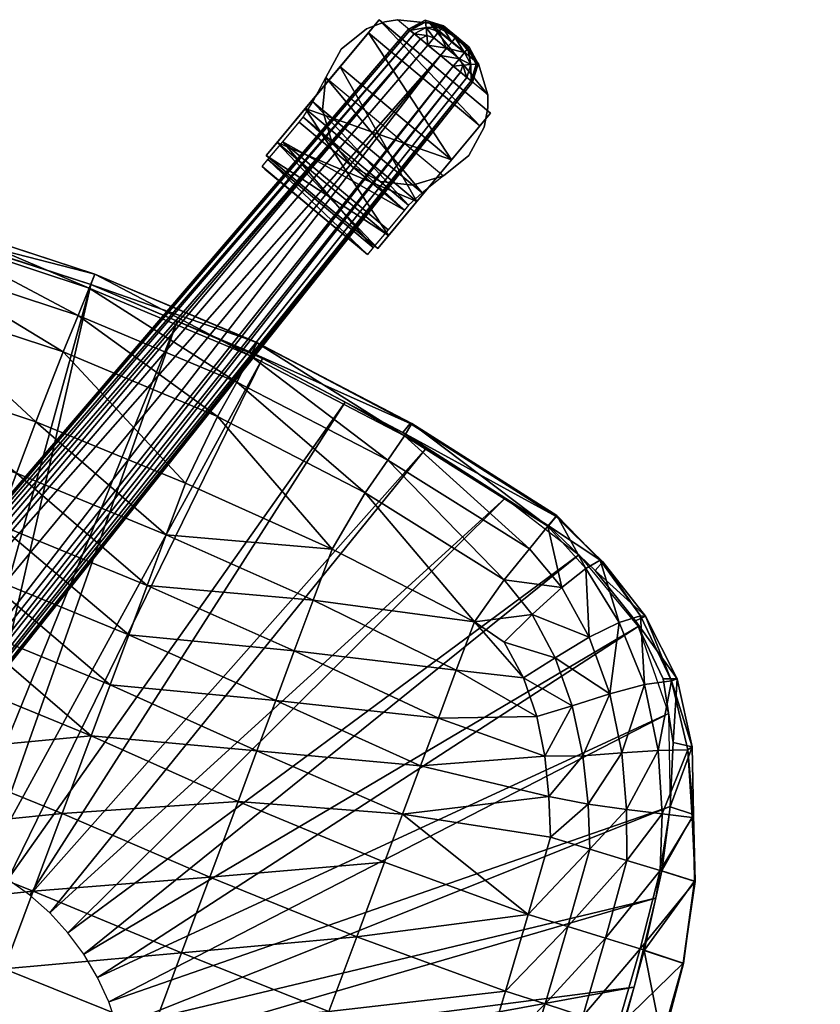
# Model space of a CAD drawing. Units: millimetres. Extents: x -3550 to -1677, y -403 to 1442.
# Drawn here: x -3112 to -3093, y 589 to 612 of the extents above; entities that cross this region are included whole.
import ezdxf

# ---------------------------------------------------------------- set-up
doc = ezdxf.new("R2010")
doc.units = ezdxf.units.MM
for name, color, linetype in [('3', 150, 'Continuous'), ('ferronegre', 252, 'Continuous'), ('platejat panys', 9, 'Continuous')]:
    doc.layers.add(name, color=color, linetype=linetype)

msp = doc.modelspace()

# ---------------------------------------------------------------- meshes
at = {"layer": '3'}
mesh = msp.add_polyface(dxfattribs=at)
corners = [(-3118.207, 608.488, -2422.149), (-3122.223, 609.087, -2421.462), (-3118.233, 608.511, -2421.159), (-3114.176, 607.255, -2423.624), (-3114.12, 607.522, -2421.91), (-3118.233, 608.205, -2423.673), (-3114.142, 607.532, -2420.92), (-3118.315, 608.177, -2420.228), (-3114.256, 607.196, -2419.988), (-3118.446, 607.478, -2419.541), (-3114.456, 606.512, -2419.302), (-3118.6, 606.531, -2419.338), (-3114.707, 605.594, -2419.098), (-3118.954, 604.997, -2419.312), (-3115.238, 603.884, -2419.072), (-3110.112, 606.211, -2421.91), (-3110.213, 605.964, -2423.624), (-3110.113, 606.208, -2420.92), (-3110.248, 605.876, -2419.988), (-3110.518, 605.216, -2419.302), (-3110.877, 604.338, -2419.098), (-3111.538, 602.652, -2419.072), (-3106.227, 604.57, -2421.97), (-3106.375, 604.341, -2423.684), (-3106.204, 604.561, -2420.98), (-3106.357, 604.241, -2420.048), (-3106.693, 603.613, -2419.362), (-3107.159, 602.782, -2419.158), (-3115.701, 602.645, -2419.32)]
mesh.append_faces([[corners[k] for k in face] for face in [(0, 1, 2), (3, 0, 4), (4, 2, 6), (6, 7, 8), (8, 9, 10), (10, 11, 12), (12, 13, 14), (15, 3, 4), (17, 4, 6), (18, 6, 8), (19, 8, 10), (20, 10, 12), (21, 12, 14), (22, 16, 15), (24, 15, 17), (25, 17, 18), (26, 18, 19), (27, 19, 20), (13, 28, 14)]], dxfattribs={"vtx0": -1})
mesh.append_faces([[corners[k] for k in face] for face in [(3, 5, 0), (4, 0, 2), (6, 2, 7), (8, 7, 9), (10, 9, 11), (12, 11, 13), (15, 16, 3), (17, 15, 4), (18, 17, 6), (19, 18, 8), (20, 19, 10), (21, 20, 12), (22, 23, 16), (25, 24, 17), (26, 25, 18), (27, 26, 19)]], dxfattribs={"vtx2": -1})
mesh = msp.add_polyface(dxfattribs=at)
corners = [(-3106.204, 604.561, -2420.98), (-3106.227, 604.57, -2421.97), (-3110.112, 606.211, -2421.91), (-3102.508, 602.617, -2422.149), (-3106.375, 604.341, -2423.684), (-3102.689, 602.397, -2423.739), (-3102.474, 602.615, -2421.159), (-3102.649, 602.319, -2420.228), (-3106.357, 604.241, -2420.048), (-3103.046, 601.729, -2419.541), (-3106.693, 603.613, -2419.362), (-3103.599, 600.945, -2419.338), (-3107.159, 602.782, -2419.158), (-3104.388, 599.589, -2419.312), (-3107.93, 601.172, -2419.132), (-3098.995, 600.373, -2422.634), (-3099.18, 600.147, -2423.83), (-3098.977, 600.395, -2421.793), (-3099.189, 600.137, -2420.861), (-3099.637, 599.592, -2420.175), (-3100.247, 598.849, -2419.973), (-3100.964, 597.832, -2420.157), (-3105.305, 597.134, -2419.844), (-3101.4, 596.666, -2420.169), (-3104.849, 598.354, -2419.625), (-3101.831, 595.513, -2420.354), (-3099.567, 598.011, -2420.076), (-3105.751, 595.94, -2420.191), (-3109.294, 597.522, -2419.981), (-3108.85, 598.709, -2419.597), (-3108.394, 599.932, -2419.38), (-3099.778, 596.481, -2420.301), (-3100.242, 597.343, -2420.237)]
mesh.append_faces([[corners[k] for k in face] for face in [(21, 31, 32)]])
mesh.append_faces([[corners[k] for k in face] for face in [(3, 4, 1), (6, 1, 0), (7, 0, 8), (9, 8, 10), (11, 10, 12), (13, 12, 14), (15, 5, 3), (17, 3, 6), (18, 6, 7), (19, 7, 9), (20, 9, 11), (21, 11, 13), (22, 23, 24), (24, 21, 13), (29, 24, 30), (30, 13, 14), (23, 31, 21)]], dxfattribs={"vtx0": -1})
mesh.append_faces([[corners[k] for k in face] for face in [(25, 23, 22), (23, 21, 24), (27, 22, 28), (22, 24, 29), (24, 13, 30)]], dxfattribs={"vtx1": -1})
mesh.append_faces([[corners[k] for k in face] for face in [(0, 1, 2), (3, 5, 4), (6, 3, 1), (7, 6, 0), (9, 7, 8), (11, 9, 10), (13, 11, 12), (15, 16, 5), (19, 18, 7), (20, 19, 9), (21, 20, 11), (26, 20, 21)]], dxfattribs={"vtx2": -1})
mesh = msp.add_polyface(dxfattribs=at)
corners = [(-3107.93, 601.172, -2419.132), (-3110.877, 604.338, -2419.098), (-3111.538, 602.652, -2419.072), (-3107.159, 602.782, -2419.158), (-3113.353, 597.793, -2420.216), (-3110.204, 595.086, -2420.428), (-3109.746, 596.313, -2420.276), (-3113.812, 596.567, -2420.368), (-3112.902, 599.002, -2419.92), (-3109.294, 597.522, -2419.981), (-3112.458, 600.19, -2419.537), (-3108.85, 598.709, -2419.597), (-3112.001, 601.413, -2419.32), (-3108.394, 599.932, -2419.38), (-3105.751, 595.94, -2420.191), (-3105.305, 597.134, -2419.844), (-3121.228, 598.911, -2420.608), (-3118.209, 595.932, -2420.643), (-3117.511, 597.799, -2420.368), (-3114.519, 594.674, -2420.644), (-3117.053, 599.025, -2420.216), (-3116.601, 600.235, -2419.92), (-3116.158, 601.422, -2419.537), (-3115.701, 602.645, -2419.32), (-3115.238, 603.884, -2419.072), (-3120.318, 601.347, -2420.16), (-3120.77, 600.137, -2420.456), (-3119.874, 602.534, -2419.777), (-3119.417, 603.757, -2419.56), (-3118.954, 604.997, -2419.312)]
mesh.append_faces([[corners[k] for k in face] for face in [(0, 1, 2), (4, 5, 6), (8, 6, 9), (10, 9, 11), (12, 11, 13), (2, 13, 0), (6, 14, 9), (9, 15, 11), (16, 17, 18), (18, 19, 7), (20, 7, 4), (21, 4, 8), (22, 8, 10), (23, 10, 12), (24, 12, 2), (25, 20, 21), (27, 21, 22), (28, 22, 23)]], dxfattribs={"vtx0": -1})
mesh.append_faces([[corners[k] for k in face] for face in [(7, 5, 4), (4, 6, 8), (8, 9, 10), (10, 11, 12), (12, 13, 2), (18, 7, 20), (20, 4, 21), (21, 8, 22), (22, 10, 23), (23, 12, 24), (18, 20, 16), (26, 20, 25), (25, 21, 27), (27, 22, 28), (28, 23, 29)]], dxfattribs={"vtx1": -1})
mesh.append_faces([[corners[k] for k in face] for face in [(0, 3, 1)]], dxfattribs={"vtx2": -1})
mesh = msp.add_polyface(dxfattribs=at)
corners = [(-3098.977, 600.395, -2421.793), (-3098.995, 600.373, -2422.634), (-3102.508, 602.617, -2422.149), (-3099.189, 600.137, -2420.861), (-3102.474, 602.615, -2421.159), (-3099.567, 598.011, -2420.076), (-3100.964, 597.832, -2420.157), (-3100.242, 597.343, -2420.237), (-3099.018, 596.97, -2420.209), (-3099.778, 596.481, -2420.301), (-3098.609, 595.81, -2420.392), (-3098.856, 598.659, -2420.292), (-3100.247, 598.849, -2419.973), (-3099.637, 599.592, -2420.175), (-3098.195, 597.464, -2420.46), (-3097.7, 596.1, -2420.689), (-3098.278, 599.119, -2420.969), (-3097.472, 597.821, -2421.113), (-3096.865, 596.32, -2421.31), (-3097.928, 599.317, -2421.884), (-3096.957, 597.976, -2421.987), (-3096.212, 596.415, -2422.131), (-3097.867, 599.276, -2422.872), (-3096.836, 597.974, -2422.97), (-3096.072, 596.46, -2423.107), (-3099.18, 600.147, -2423.83), (-3098.052, 599.074, -2423.905), (-3097.078, 597.861, -2423.941), (-3096.41, 596.463, -2424.089)]
mesh.append_faces([[corners[k] for k in face] for face in [(5, 6, 7), (8, 7, 9), (11, 12, 5), (14, 5, 8), (3, 11, 16), (16, 14, 17), (17, 15, 18), (0, 16, 19), (19, 17, 20), (20, 18, 21), (1, 19, 22), (22, 20, 23), (23, 21, 24), (25, 22, 26), (26, 23, 27), (27, 24, 28)]], dxfattribs={"vtx0": -1})
mesh.append_faces([[corners[k] for k in face] for face in [(0, 1, 2), (3, 0, 4), (8, 5, 7), (10, 8, 9), (11, 13, 12), (14, 11, 5), (15, 14, 8), (3, 13, 11), (16, 11, 14), (17, 14, 15), (0, 3, 16), (19, 16, 17), (20, 17, 18), (1, 0, 19), (22, 19, 20), (23, 20, 21), (25, 1, 22), (26, 22, 23), (27, 23, 24)]], dxfattribs={"vtx2": -1})
mesh = msp.add_polyface(dxfattribs=at)
corners = [(-3117.35, 587.097, -2420.953), (-3121.699, 586.592, -2420.934), (-3118.058, 585.202, -2420.923), (-3121, 588.462, -2420.972), (-3117.351, 587.095, -2420.953), (-3113, 587.604, -2420.987), (-3116.642, 588.991, -2420.923), (-3113.699, 585.731, -2421.021), (-3112.3, 589.476, -2420.953), (-3115.934, 590.886, -2420.892), (-3111.601, 591.347, -2420.869), (-3115.226, 592.781, -2420.812), (-3110.903, 593.217, -2420.703), (-3114.519, 594.674, -2420.644), (-3110.204, 595.086, -2420.428), (-3113.812, 596.567, -2420.368), (-3109.389, 586.203, -2421.139), (-3108.707, 588.029, -2421.105), (-3108.025, 589.855, -2421.022), (-3107.343, 591.679, -2420.869), (-3106.661, 593.504, -2420.608), (-3123.947, 591.633, -2421.048), (-3121.001, 588.459, -2420.972), (-3120.303, 590.328, -2420.934), (-3123.267, 593.453, -2421.02), (-3119.605, 592.197, -2420.896), (-3122.587, 595.273, -2420.954), (-3118.906, 594.065, -2420.809), (-3121.907, 597.092, -2420.835), (-3118.209, 595.932, -2420.643), (-3117.511, 597.799, -2420.368)]
mesh.append_faces([[corners[k] for k in face] for face in [(0, 1, 2), (4, 5, 6), (6, 8, 9), (9, 10, 11), (11, 12, 13), (13, 14, 15), (7, 16, 5), (5, 17, 8), (8, 18, 10), (10, 19, 12), (12, 20, 14), (21, 22, 23), (24, 23, 25), (26, 25, 27), (28, 27, 29), (23, 4, 6), (25, 6, 9), (27, 9, 11), (29, 11, 13)]], dxfattribs={"vtx0": -1})
mesh.append_faces([[corners[k] for k in face] for face in [(3, 1, 0), (7, 5, 4), (5, 8, 6), (8, 10, 9), (10, 12, 11), (12, 14, 13), (24, 25, 26), (26, 27, 28)]], dxfattribs={"vtx1": -1})
mesh.append_faces([[corners[k] for k in face] for face in [(5, 16, 17), (8, 17, 18), (10, 18, 19), (23, 22, 4), (25, 23, 6), (27, 25, 9), (29, 27, 11), (30, 29, 13)]], dxfattribs={"vtx2": -1})
mesh = msp.add_polyface(dxfattribs=at)
corners = [(-3098.18, 592.354, -2420.699), (-3098.711, 590.491, -2421.042), (-3097.292, 592.086, -2421.091), (-3099.665, 590.785, -2420.853), (-3099.128, 592.641, -2420.515), (-3108.025, 589.855, -2421.022), (-3103.801, 590.241, -2421.032), (-3107.343, 591.679, -2420.869), (-3103.128, 592.041, -2420.773), (-3106.661, 593.504, -2420.608), (-3110.903, 593.217, -2420.703), (-3102.694, 593.203, -2420.704), (-3106.204, 594.728, -2420.462), (-3102.261, 594.361, -2420.555), (-3105.751, 595.94, -2420.191), (-3101.831, 595.513, -2420.354), (-3105.305, 597.134, -2419.844), (-3098.609, 595.81, -2420.392), (-3099.778, 596.481, -2420.301), (-3099.457, 595.556, -2420.394), (-3099.263, 594.596, -2420.394), (-3098.35, 594.608, -2420.481), (-3099.166, 593.621, -2420.394), (-3098.219, 593.437, -2420.551), (-3097.7, 596.1, -2420.689), (-3099.018, 596.97, -2420.209), (-3110.204, 595.086, -2420.428), (-3109.746, 596.313, -2420.276), (-3101.4, 596.666, -2420.169)]
mesh.append_faces([[corners[k] for k in face] for face in [(0, 3, 1), (5, 6, 7), (7, 8, 9), (9, 11, 12), (12, 13, 14), (14, 15, 16), (17, 18, 19), (17, 20, 21), (21, 22, 23), (23, 4, 0), (24, 25, 17), (26, 12, 27), (13, 20, 15), (15, 19, 28), (11, 22, 13), (6, 3, 8), (3, 11, 8)]], dxfattribs={"vtx0": -1})
mesh.append_faces([[corners[k] for k in face] for face in [(0, 1, 2), (4, 3, 0), (6, 8, 7), (8, 11, 9), (11, 13, 12), (13, 15, 14), (9, 12, 26), (12, 14, 27)]], dxfattribs={"vtx1": -1})
mesh.append_faces([[corners[k] for k in face] for face in [(10, 7, 9), (17, 19, 20), (21, 20, 22), (23, 22, 4), (24, 17, 21), (13, 22, 20), (15, 20, 19), (28, 19, 18), (11, 4, 22), (3, 4, 11)]], dxfattribs={"vtx2": -1})
mesh = msp.add_polyface(dxfattribs=at)
corners = [(-3096.448, 591.83, -2424.305), (-3095.661, 591.581, -2423.319), (-3096.873, 589.914, -2424.425), (-3095.64, 591.574, -2422.357), (-3095.931, 589.605, -2422.706), (-3096.486, 591.842, -2421.647), (-3096.971, 589.95, -2421.995), (-3097.803, 590.209, -2421.437), (-3097.292, 592.086, -2421.091), (-3098.711, 590.491, -2421.042), (-3097.7, 596.1, -2420.689), (-3098.35, 594.608, -2420.481), (-3097.411, 594.677, -2420.825), (-3098.219, 593.437, -2420.551), (-3097.293, 593.309, -2420.929), (-3098.18, 592.354, -2420.699), (-3096.865, 596.32, -2421.31), (-3096.537, 594.734, -2421.415), (-3096.437, 593.208, -2421.495), (-3096.212, 596.415, -2422.131), (-3095.819, 594.746, -2422.182), (-3095.716, 593.122, -2422.221), (-3095.715, 594.819, -2423.151), (-3096.072, 596.46, -2423.107), (-3095.678, 593.192, -2423.185), (-3096.173, 594.93, -2424.185), (-3096.41, 596.463, -2424.089), (-3096.242, 593.375, -2424.185)]
mesh.append_faces([[corners[k] for k in face] for face in [(5, 7, 6), (8, 9, 7), (10, 11, 12), (12, 13, 14), (14, 15, 8), (16, 12, 17), (17, 14, 18), (18, 8, 5), (19, 17, 20), (20, 18, 21), (21, 5, 3), (22, 19, 20), (24, 20, 21), (24, 3, 1), (25, 23, 22), (27, 22, 24), (0, 24, 1)]], dxfattribs={"vtx0": -1})
mesh.append_faces([[corners[k] for k in face] for face in [(0, 1, 2), (3, 4, 1), (5, 6, 3), (8, 7, 5)]], dxfattribs={"vtx1": -1})
mesh.append_faces([[corners[k] for k in face] for face in [(12, 11, 13), (14, 13, 15), (16, 10, 12), (17, 12, 14), (18, 14, 8), (19, 16, 17), (20, 17, 18), (21, 18, 5), (22, 23, 19), (24, 22, 20), (24, 21, 3), (25, 26, 23), (27, 25, 22), (0, 27, 24)]], dxfattribs={"vtx2": -1})
mesh = msp.add_polyface(dxfattribs=at)
corners = [(-3096.873, 589.914, -2424.425), (-3095.661, 591.581, -2423.319), (-3095.922, 589.599, -2423.669), (-3096.429, 587.692, -2424.048), (-3097.395, 588.021, -2424.776), (-3096.994, 585.799, -2424.348), (-3097.815, 586.085, -2425.039), (-3097.599, 583.918, -2424.593), (-3098.446, 584.225, -2425.247), (-3098.235, 582.052, -2424.711), (-3099.103, 582.375, -2425.336), (-3095.931, 589.605, -2422.706), (-3096.467, 587.708, -2423.081), (-3097.057, 585.821, -2423.377), (-3097.682, 583.946, -2423.618), (-3098.329, 582.083, -2423.732), (-3095.64, 591.574, -2422.357), (-3096.971, 589.95, -2421.995), (-3097.513, 588.063, -2422.369), (-3098.096, 586.182, -2422.662), (-3098.707, 584.311, -2422.899), (-3099.171, 582.389, -2423.012), (-3098.349, 588.333, -2421.807), (-3097.803, 590.209, -2421.437), (-3098.924, 586.461, -2422.094), (-3099.519, 584.595, -2422.327), (-3099.26, 588.626, -2421.406), (-3098.711, 590.491, -2421.042)]
mesh.append_faces([[corners[k] for k in face] for face in [(0, 1, 2), (0, 3, 4), (4, 5, 6), (6, 7, 8), (8, 9, 10), (1, 11, 2), (2, 12, 3), (3, 13, 5), (5, 14, 7), (7, 15, 9), (16, 17, 11), (11, 18, 12), (12, 19, 13), (13, 20, 14), (14, 21, 15), (17, 22, 18), (18, 24, 19), (19, 25, 20), (23, 26, 22)]], dxfattribs={"vtx0": -1})
mesh.append_faces([[corners[k] for k in face] for face in [(2, 3, 0), (3, 5, 4), (5, 7, 6), (7, 9, 8), (11, 12, 2), (12, 13, 3), (13, 14, 5), (14, 15, 7), (17, 18, 11), (18, 19, 12), (19, 20, 13), (20, 21, 14), (23, 22, 17), (22, 24, 18), (24, 25, 19), (27, 26, 23)]], dxfattribs={"vtx1": -1})
mesh = msp.add_polyface(dxfattribs=at)
corners = [(-3107.165, 581.237, -2421.348), (-3106.492, 583.038, -2421.408), (-3110.072, 584.377, -2421.173), (-3098.707, 584.311, -2422.899), (-3100.133, 582.74, -2422.435), (-3099.171, 582.389, -2423.012), (-3099.519, 584.595, -2422.327), (-3098.349, 588.333, -2421.807), (-3099.826, 586.764, -2421.687), (-3098.924, 586.461, -2422.094), (-3099.26, 588.626, -2421.406), (-3100.408, 584.907, -2421.912), (-3101.007, 583.058, -2422.015), (-3098.711, 590.491, -2421.042), (-3100.212, 588.932, -2421.204), (-3099.665, 590.785, -2420.853), (-3100.77, 587.083, -2421.467), (-3101.342, 585.237, -2421.674), (-3101.932, 583.398, -2421.763), (-3102.549, 581.567, -2421.763), (-3105.819, 584.841, -2421.348), (-3109.389, 586.203, -2421.139), (-3105.146, 586.642, -2421.289), (-3108.707, 588.029, -2421.105), (-3104.473, 588.442, -2421.181), (-3108.025, 589.855, -2421.022), (-3103.801, 590.241, -2421.032)]
mesh.append_faces([[corners[k] for k in face] for face in [(3, 4, 5), (7, 8, 9), (9, 11, 6), (6, 12, 4), (13, 14, 10), (10, 16, 8), (8, 17, 11), (11, 18, 12), (2, 20, 21), (21, 22, 23), (23, 24, 25), (22, 16, 24), (20, 17, 22), (1, 18, 20), (24, 14, 26)]], dxfattribs={"vtx0": -1})
mesh.append_faces([[corners[k] for k in face] for face in [(6, 4, 3), (10, 8, 7), (8, 11, 9), (11, 12, 6), (15, 14, 13), (14, 16, 10), (16, 17, 8), (17, 18, 11), (18, 19, 12), (1, 20, 2), (20, 22, 21), (22, 24, 23), (24, 26, 25)]], dxfattribs={"vtx1": -1})
mesh.append_faces([[corners[k] for k in face] for face in [(0, 1, 2), (22, 17, 16), (20, 18, 17), (1, 19, 18), (24, 16, 14), (26, 14, 15)]], dxfattribs={"vtx2": -1})
at = {"layer": 'ferronegre'}
mesh = msp.add_polyface(dxfattribs=at)
corners = [(-3102.225, 608.168, -2455.157), (-3104.544, 610.949, -2455.134), (-3101.707, 608.58, -2455.134), (-3104.858, 610.365, -2455.157), (-3105.088, 609.992, -2455.27), (-3102.551, 607.875, -2455.27), (-3102.649, 607.758, -2455.331), (-3105.185, 609.876, -2455.331), (-3104.627, 610.173, -2455.157), (-3104.407, 609.424, -2454.61), (-3104.627, 610.173, -2454.61), (-3104.407, 609.424, -2455.27), (-3104.544, 610.949, -2454.61), (-3103.917, 608.817, -2454.61), (-3101.943, 611.91, -2452.756), (-3102.129, 612.155, -2452.886), (-3102.111, 611.962, -2452.756), (-3101.819, 612.06, -2452.886), (-3102.089, 611.733, -2452.71), (-3102.266, 611.879, -2452.756), (-3101.736, 612.16, -2453.08), (-3102.142, 612.285, -2453.08), (-3101.634, 611.655, -2452.756), (-3101.707, 612.196, -2453.31), (-3102.146, 612.33, -2453.31), (-3102.552, 612.115, -2453.31), (-3102.516, 612.086, -2453.08), (-3102.416, 612.003, -2452.886), (-3102.815, 612.344, -2454.61), (-3102.039, 612.261, -2454.61), (-3102.039, 612.261, -2458.11), (-3102.815, 612.344, -2458.11), (-3102.815, 612.344, -2457.539), (-3103.124, 612.291, -2454.61), (-3103.124, 612.291, -2456.532), (-3102.146, 612.33, -2455.61), (-3102.552, 612.115, -2455.61), (-3103.563, 612.124, -2455.954), (-3103.563, 612.124, -2454.61), (-3104.171, 611.634, -2454.61), (-3104.171, 611.634, -2455.331), (-3101.707, 612.196, -2455.61), (-3103.518, 612.026, -2458.734), (-3103.258, 612.337, -2457.485), (-3100.831, 609.783, -2458.734), (-3105.04, 610.202, -2455.464), (-3105.721, 609.386, -2456.236), (-3105.981, 609.075, -2457.485), (-3104.199, 611.21, -2459.506), (-3105.721, 609.386, -2458.734), (-3105.04, 610.202, -2459.506), (-3101.512, 608.967, -2459.506), (-3102.353, 607.959, -2459.506), (-3101.512, 608.967, -2455.464), (-3103.518, 612.026, -2456.236), (-3104.199, 611.21, -2455.464), (-3100.831, 609.783, -2456.236)]
mesh.append_faces([[corners[k] for k in face] for face in [(18, 14, 16), (18, 16, 19)]])
mesh.append_faces([[corners[k] for k in face] for face in [(0, 1, 2), (8, 9, 10), (1, 10, 12), (11, 13, 9), (14, 15, 16), (20, 15, 17), (18, 22, 14), (23, 21, 20), (21, 25, 26), (16, 27, 19), (15, 26, 27), (32, 33, 28), (37, 39, 38), (42, 45, 43), (42, 47, 46), (48, 49, 47), (51, 42, 44), (53, 54, 55), (55, 43, 45), (56, 43, 54), (40, 12, 39)]], dxfattribs={"vtx0": -1})
mesh.append_faces([[corners[k] for k in face] for face in [(4, 3, 5), (35, 36, 24), (25, 24, 36), (41, 35, 23), (24, 23, 35), (42, 43, 44), (46, 45, 42), (50, 49, 48), (48, 42, 51), (51, 52, 48), (50, 48, 52), (56, 54, 53), (54, 43, 55), (55, 45, 53)]], dxfattribs={"vtx1": -1})
mesh.append_faces([[corners[k] for k in face] for face in [(0, 3, 1), (6, 7, 4), (8, 11, 9), (1, 8, 10), (14, 17, 15), (20, 21, 15), (23, 24, 21), (21, 24, 25), (16, 15, 27), (15, 21, 26), (28, 29, 30), (30, 31, 28), (32, 34, 33), (37, 38, 33), (33, 34, 37), (37, 40, 39), (42, 48, 47), (40, 1, 12)]], dxfattribs={"vtx2": -1})
mesh = msp.add_polyface(dxfattribs=at)
corners = [(-3101.1, 609.07, -2454.61), (-3100.726, 609.756, -2455.954), (-3100.726, 609.756, -2454.61), (-3101.1, 609.07, -2455.331), (-3101.244, 611.245, -2452.756), (-3101.472, 611.224, -2452.71), (-3101.295, 611.077, -2452.756), (-3101.05, 611.264, -2452.886), (-3101.119, 611.651, -2453.08), (-3101.202, 611.551, -2452.886), (-3100.92, 611.276, -2453.08), (-3101.819, 612.06, -2452.886), (-3101.634, 611.655, -2452.756), (-3101.51, 611.805, -2452.886), (-3101.943, 611.91, -2452.756), (-3101.736, 612.16, -2453.08), (-3101.428, 611.906, -2453.08), (-3101.326, 611.401, -2452.756), (-3101.145, 610.953, -2452.886), (-3101.045, 610.871, -2453.08), (-3101.781, 611.478, -2452.71), (-3102.089, 611.733, -2452.71), (-3101.01, 610.841, -2453.31), (-3100.875, 611.28, -2453.31), (-3101.09, 611.686, -2453.31), (-3101.398, 611.941, -2453.31), (-3101.707, 612.196, -2453.31), (-3101.354, 611.888, -2458.11), (-3100.863, 611.28, -2458.11), (-3102.039, 612.261, -2458.11), (-3102.815, 612.344, -2458.11), (-3100.643, 610.531, -2458.11), (-3100.863, 611.28, -2454.61), (-3100.643, 610.531, -2454.61), (-3101.354, 611.888, -2454.61), (-3102.039, 612.261, -2454.61), (-3100.64, 610.218, -2454.61), (-3100.643, 610.531, -2457.539), (-3100.64, 610.218, -2456.532), (-3101.01, 610.841, -2455.61), (-3100.875, 611.28, -2455.61), (-3101.09, 611.686, -2455.61), (-3101.398, 611.941, -2455.61), (-3101.707, 612.196, -2455.61), (-3100.831, 609.783, -2458.734), (-3103.258, 612.337, -2457.485), (-3100.571, 610.094, -2457.485), (-3100.831, 609.783, -2456.236), (-3102.353, 607.959, -2455.464)]
mesh.append_faces([[corners[k] for k in face] for face in [(4, 5, 6), (17, 5, 4), (27, 28, 29)]])
mesh.append_faces([[corners[k] for k in face] for face in [(0, 1, 2), (7, 8, 9), (11, 12, 13), (15, 13, 16), (12, 9, 13), (16, 9, 8), (7, 17, 4), (18, 4, 6), (19, 7, 18), (20, 17, 12), (22, 10, 19), (16, 24, 25), (26, 16, 25), (23, 8, 10), (36, 37, 33), (23, 41, 24), (24, 42, 25), (44, 45, 46), (47, 48, 46), (2, 38, 36)]], dxfattribs={"vtx0": -1})
mesh.append_faces([[corners[k] for k in face] for face in [(3, 1, 0), (10, 8, 7), (14, 12, 11), (11, 13, 15), (9, 17, 7), (7, 4, 18), (10, 7, 19), (20, 12, 21), (23, 10, 22), (15, 16, 26), (24, 8, 23), (30, 29, 31), (28, 31, 29), (32, 33, 28), (31, 28, 33), (27, 29, 34), (35, 34, 29), (38, 37, 36), (41, 42, 24), (1, 38, 2), (46, 45, 47)]], dxfattribs={"vtx1": -1})
mesh.append_faces([[corners[k] for k in face] for face in [(12, 17, 9), (16, 13, 9), (20, 5, 17), (16, 8, 24), (28, 27, 34), (34, 32, 28), (39, 40, 23), (23, 22, 39), (23, 40, 41), (43, 26, 25), (25, 42, 43)]], dxfattribs={"vtx2": -1})
mesh = msp.add_polyface(dxfattribs=at)
corners = [(-3102.649, 607.758, -2455.331), (-3105.581, 609.401, -2455.746), (-3105.185, 609.876, -2455.331), (-3103.045, 607.284, -2455.746), (-3102.551, 607.875, -2455.27), (-3104.858, 610.365, -2455.157), (-3102.225, 608.168, -2455.157), (-3105.088, 609.992, -2455.27), (-3103.917, 608.817, -2454.61), (-3103.232, 608.443, -2455.27), (-3103.232, 608.443, -2454.61), (-3103.917, 608.817, -2455.331), (-3104.407, 609.424, -2455.27), (-3101.707, 608.58, -2455.134), (-3101.1, 609.07, -2454.61), (-3101.707, 608.58, -2454.61), (-3101.1, 609.07, -2455.331), (-3102.456, 608.36, -2455.157), (-3102.456, 608.36, -2454.61), (-3103.034, 607.143, -2456.236), (-3105.981, 609.075, -2457.485), (-3103.294, 606.832, -2457.485), (-3105.721, 609.386, -2456.236), (-3103.544, 606.686, -2457.539), (-3105.939, 608.973, -2456.532), (-3103.402, 606.856, -2456.532), (-3106.08, 608.803, -2457.539), (-3106.012, 608.746, -2458.11), (-3103.613, 606.743, -2458.11), (-3105.04, 610.202, -2455.464), (-3102.353, 607.959, -2455.464), (-3102.353, 607.959, -2459.506), (-3105.721, 609.386, -2458.734), (-3105.04, 610.202, -2459.506), (-3103.034, 607.143, -2458.734), (-3101.512, 608.967, -2459.506), (-3100.831, 609.783, -2458.734), (-3100.571, 610.094, -2457.485), (-3100.831, 609.783, -2456.236), (-3101.512, 608.967, -2455.464), (-3101.145, 610.953, -2452.886), (-3101.295, 611.077, -2452.756), (-3118.439, 589.234, -2452.386), (-3118.339, 589.151, -2452.58), (-3101.01, 610.841, -2453.31), (-3101.045, 610.871, -2453.08), (-3118.589, 589.358, -2452.256), (-3101.472, 611.224, -2452.71), (-3118.766, 589.504, -2452.21), (-3102.266, 611.879, -2452.756), (-3120.154, 590.651, -2452.21), (-3102.089, 611.733, -2452.71), (-3120.331, 590.797, -2452.256), (-3120.481, 590.921, -2452.386), (-3102.416, 612.003, -2452.886), (-3120.581, 591.004, -2452.58), (-3102.516, 612.086, -2453.08), (-3102.552, 612.115, -2453.31), (-3120.616, 591.033, -2452.81), (-3120.616, 591.033, -2455.61), (-3102.552, 612.115, -2455.61), (-3118.303, 589.122, -2452.81), (-3101.01, 610.841, -2455.61), (-3101.781, 611.478, -2452.71), (-3119.46, 590.078, -2452.21)]
mesh.append_faces([[corners[k] for k in face] for face in [(0, 1, 2), (4, 5, 6), (0, 7, 4), (8, 9, 10), (13, 14, 15), (10, 17, 18), (18, 13, 15), (19, 20, 21), (23, 24, 25), (23, 27, 26), (25, 1, 3), (19, 29, 22), (31, 32, 33), (19, 35, 36), (21, 32, 34), (21, 31, 35), (19, 37, 30), (43, 44, 45), (46, 47, 48), (42, 45, 40), (49, 50, 51), (49, 53, 52), (54, 55, 53), (57, 55, 56), (59, 57, 60), (61, 62, 44), (63, 50, 64), (48, 63, 64)]], dxfattribs={"vtx0": -1})
mesh.append_faces([[corners[k] for k in face] for face in [(3, 1, 0), (11, 9, 8), (16, 14, 13), (9, 17, 10), (17, 13, 18), (22, 20, 19), (28, 27, 23), (24, 1, 25), (30, 29, 19), (34, 32, 31), (21, 35, 19), (20, 32, 21), (30, 39, 29), (40, 41, 42), (41, 47, 46), (58, 57, 59), (51, 50, 63)]], dxfattribs={"vtx1": -1})
mesh.append_faces([[corners[k] for k in face] for face in [(12, 11, 8), (23, 26, 24), (21, 34, 31), (19, 36, 37), (38, 39, 30), (49, 52, 50), (49, 54, 53), (54, 56, 55), (57, 58, 55), (48, 47, 63)]], dxfattribs={"vtx2": -1})
mesh = msp.add_polyface(dxfattribs=at)
corners = [(-3119.581, 586.343, -2452.386), (-3119.389, 586.375, -2452.58), (-3119.341, 586.496, -2452.386), (-3119.452, 586.335, -2452.58), (-3119.406, 586.332, -2452.81), (-3119.776, 586.355, -2452.256), (-3119.27, 586.677, -2452.256), (-3120.005, 586.369, -2452.21), (-3119.186, 586.89, -2452.21), (-3122.225, 586.508, -2452.386), (-3122.493, 586.877, -2452.256), (-3122.444, 586.689, -2452.386), (-3122.031, 586.495, -2452.256), (-3122.355, 586.516, -2452.58), (-3121.801, 586.481, -2452.21), (-3122.55, 587.1, -2452.21), (-3093.27, 576.941, -2452.756), (-3093.341, 576.76, -2452.886), (-3093.389, 576.639, -2453.08), (-3093.185, 577.154, -2452.71), (-3119.406, 586.332, -2455.61), (-3093.406, 576.596, -2455.61), (-3093.987, 579.807, -2459.506), (-3096.192, 580.692, -2458.734), (-3096.569, 580.843, -2457.485), (-3095.206, 580.296, -2459.506), (-3092.624, 579.261, -2457.485), (-3096.192, 580.692, -2456.236), (-3095.206, 580.296, -2455.464), (-3118.368, 588.959, -2452.386), (-3118.339, 589.151, -2452.58), (-3118.439, 589.234, -2452.386), (-3118.32, 589.08, -2452.58), (-3118.303, 589.122, -2452.81), (-3118.589, 589.358, -2452.256), (-3118.44, 588.778, -2452.256), (-3118.766, 589.504, -2452.21), (-3118.524, 588.564, -2452.21), (-3120.765, 590.939, -2452.386), (-3120.331, 590.797, -2452.256), (-3120.481, 590.921, -2452.386), (-3120.929, 590.834, -2452.256), (-3120.581, 591.004, -2452.58), (-3120.616, 591.033, -2452.81), (-3120.655, 591.008, -2452.58), (-3120.154, 590.651, -2452.21), (-3121.123, 590.711, -2452.21), (-3101.295, 611.077, -2452.756), (-3101.01, 610.841, -2453.31), (-3101.045, 610.871, -2453.08), (-3118.303, 589.122, -2455.61), (-3101.01, 610.841, -2455.61), (-3092.807, 578.112, -2452.756), (-3092.891, 577.898, -2452.71), (-3092.735, 578.293, -2452.886), (-3092.688, 578.414, -2453.08), (-3092.671, 578.456, -2453.31), (-3092.671, 578.456, -2455.61), (-3093.038, 577.526, -2452.71), (-3118.855, 587.727, -2452.21)]
mesh.append_faces([[corners[k] for k in face] for face in [(3, 4, 1), (33, 30, 32), (42, 43, 44)]])
mesh.append_faces([[corners[k] for k in face] for face in [(0, 1, 2), (2, 5, 0), (6, 7, 5), (9, 10, 11), (11, 13, 9), (14, 10, 12), (2, 16, 6), (8, 16, 19), (1, 17, 2), (22, 23, 24), (26, 27, 28), (29, 30, 31), (34, 29, 31), (36, 35, 34), (38, 39, 40), (42, 38, 40), (41, 45, 39), (31, 47, 34), (52, 37, 53), (52, 29, 35), (55, 29, 54), (56, 32, 55), (57, 33, 56), (58, 37, 59), (59, 19, 58)]], dxfattribs={"vtx0": -1})
mesh.append_faces([[corners[k] for k in face] for face in [(3, 1, 0), (6, 5, 2), (12, 10, 9), (17, 16, 2), (1, 4, 18), (6, 16, 8), (25, 23, 22), (37, 35, 36), (41, 39, 38), (44, 38, 42), (33, 48, 30), (30, 49, 31), (50, 33, 57), (53, 37, 58)]], dxfattribs={"vtx1": -1})
mesh.append_faces([[corners[k] for k in face] for face in [(6, 8, 7), (14, 15, 10), (4, 20, 21), (22, 24, 27), (29, 32, 30), (34, 35, 29), (41, 46, 45), (33, 50, 51), (52, 35, 37), (52, 54, 29), (55, 32, 29), (56, 33, 32), (59, 8, 19)]], dxfattribs={"vtx2": -1})
at = {"layer": 'platejat panys'}
mesh = msp.add_polyface(dxfattribs=at)
corners = [(-3112.292, 603.126, -2432.14), (-3112.736, 601.938, -2431.195), (-3112.791, 601.792, -2431.67), (-3112.237, 603.273, -2431.665), (-3115.067, 599.913, -2431.439), (-3114.715, 599.963, -2430.925), (-3115.662, 598.036, -2430.22), (-3114.949, 600.231, -2430.411), (-3115.895, 598.304, -2429.706), (-3115.932, 600.598, -2430.411), (-3116.481, 598.523, -2429.706), (-3116.599, 598.205, -2430.733), (-3116.051, 600.28, -2431.439), (-3116.039, 604.526, -2432.14), (-3115.984, 604.673, -2431.665), (-3115.456, 605.322, -2432.454), (-3115.401, 605.468, -2431.979), (-3116.379, 601.987, -2430.789), (-3116.483, 603.338, -2431.195), (-3113.7, 600.986, -2430.789), (-3116.284, 600.549, -2430.925), (-3113.446, 605.752, -2432.293), (-3112.653, 605.017, -2432.683), (-3113.501, 605.605, -2432.767), (-3112.598, 605.163, -2432.208), (-3114.527, 605.717, -2432.683), (-3114.472, 605.863, -2432.208), (-3112.156, 604.256, -2431.979), (-3112.211, 604.109, -2432.454), (-3116.538, 603.192, -2431.67), (-3116.688, 607.842, -2425.154), (-3114.495, 607.328, -2425.128), (-3115.257, 592.584, -2428.45), (-3112.347, 606.657, -2425.124), (-3114.613, 592.522, -2428.45), (-3110.206, 605.959, -2425.124), (-3113.98, 592.393, -2428.45), (-3108.132, 605.082, -2425.157), (-3113.363, 592.199, -2428.45), (-3106.071, 604.178, -2425.189), (-3112.77, 591.941, -2428.45), (-3104.079, 603.128, -2425.218), (-3112.208, 591.623, -2428.45), (-3102.116, 602.028, -2425.254), (-3111.681, 591.248, -2428.45), (-3114.176, 607.255, -2423.624), (-3114.176, 607.255, -2425.124), (-3118.233, 608.205, -2425.173), (-3110.213, 605.964, -2423.624), (-3110.213, 605.964, -2425.124), (-3102.689, 602.397, -2423.739), (-3102.689, 602.397, -2425.239), (-3106.375, 604.341, -2425.184), (-3106.375, 604.341, -2423.684), (-3099.18, 600.147, -2423.83), (-3099.18, 600.147, -2425.33), (-3098.052, 599.074, -2423.905), (-3098.052, 599.074, -2425.405)]
mesh.append_faces([[corners[k] for k in face] for face in [(19, 7, 5), (20, 9, 17), (21, 26, 9), (2, 1, 4)]])
mesh.append_faces([[corners[k] for k in face] for face in [(0, 1, 2), (7, 6, 5), (9, 8, 7), (4, 11, 12), (21, 22, 23), (25, 21, 23), (9, 24, 21), (19, 24, 7), (17, 26, 16), (15, 26, 25), (22, 27, 28), (19, 3, 27), (2, 12, 29), (4, 19, 5)]], dxfattribs={"vtx0": -1})
mesh.append_faces([[corners[k] for k in face] for face in [(3, 1, 0), (13, 14, 15), (16, 15, 14), (16, 14, 17), (14, 13, 18), (24, 22, 21), (26, 21, 25), (7, 24, 9), (27, 24, 19), (9, 26, 17), (16, 26, 15), (24, 27, 22), (28, 27, 0), (3, 0, 27), (1, 3, 19), (4, 12, 2), (30, 31, 32), (31, 33, 34), (33, 35, 36), (35, 37, 38), (37, 39, 40), (39, 41, 42), (41, 43, 44)]], dxfattribs={"vtx1": -1})
mesh.append_faces([[corners[k] for k in face] for face in [(4, 5, 6), (7, 8, 6), (9, 10, 8), (4, 1, 19), (45, 46, 47), (48, 49, 46), (46, 45, 48), (50, 51, 52), (52, 53, 50), (54, 55, 51), (51, 50, 54), (56, 57, 55), (55, 54, 56), (53, 52, 49), (49, 48, 53)]], dxfattribs={"vtx2": -1})
mesh = msp.add_polyface(dxfattribs=at)
corners = [(-3111.63, 588.114, -2428.29), (-3110.864, 587.937, -2430.287), (-3111.624, 588.112, -2430.29), (-3110.87, 587.939, -2428.287), (-3112.404, 588.085, -2430.292), (-3112.41, 588.087, -2428.292), (-3113.156, 587.859, -2428.294), (-3113.15, 587.856, -2430.294), (-3113.811, 587.443, -2430.295), (-3113.817, 587.445, -2428.295), (-3114.349, 586.875, -2428.296), (-3114.343, 586.872, -2430.296), (-3109.611, 587.041, -2428.282), (-3109.191, 586.377, -2430.28), (-3109.605, 587.039, -2430.282), (-3110.181, 587.573, -2428.284), (-3110.175, 587.571, -2430.284), (-3115.067, 599.913, -2431.439), (-3115.662, 598.036, -2430.22), (-3116.014, 597.986, -2430.733), (-3116.599, 598.205, -2430.733), (-3115.903, 592.578, -2428.45), (-3116.688, 607.842, -2425.154), (-3115.257, 592.584, -2428.45), (-3114.495, 607.328, -2425.128), (-3114.613, 592.522, -2428.45), (-3112.347, 606.657, -2425.124), (-3113.98, 592.393, -2428.45), (-3110.206, 605.959, -2425.124), (-3113.363, 592.199, -2428.45), (-3108.132, 605.082, -2425.157), (-3112.77, 591.941, -2428.45), (-3106.071, 604.178, -2425.189), (-3112.208, 591.623, -2428.45), (-3104.079, 603.128, -2425.218), (-3111.681, 591.248, -2428.45), (-3102.116, 602.028, -2425.254), (-3111.197, 590.82, -2428.45), (-3100.221, 600.813, -2425.303), (-3110.76, 590.343, -2428.45), (-3098.446, 599.446, -2425.379), (-3110.375, 589.823, -2428.45), (-3097.013, 597.723, -2425.456), (-3110.047, 589.266, -2428.45), (-3096.281, 595.625, -2425.629), (-3109.779, 588.678, -2428.45), (-3096.242, 593.384, -2425.728), (-3109.574, 588.065, -2428.45), (-3096.595, 591.171, -2425.84), (-3109.433, 587.434, -2428.45), (-3097.118, 589.027, -2425.875), (-3109.36, 586.792, -2428.45), (-3097.736, 586.933, -2425.93), (-3097.078, 597.861, -2423.941), (-3097.078, 597.861, -2425.441), (-3098.052, 599.074, -2425.405), (-3098.052, 599.074, -2423.905), (-3096.41, 596.463, -2424.089), (-3096.41, 596.463, -2425.589), (-3096.173, 594.93, -2425.671), (-3096.173, 594.93, -2424.185), (-3096.242, 593.375, -2424.185), (-3096.242, 593.375, -2425.728), (-3096.448, 591.83, -2425.812), (-3096.448, 591.83, -2424.305), (-3096.873, 589.914, -2425.887), (-3096.873, 589.914, -2424.425), (-3097.395, 588.021, -2424.776), (-3097.395, 588.021, -2425.924), (-3097.815, 586.085, -2425.932)]
mesh.append_faces([[corners[k] for k in face] for face in [(0, 1, 2), (0, 4, 5), (6, 4, 7), (6, 8, 9), (10, 8, 11), (12, 13, 14), (15, 14, 16), (3, 16, 1), (17, 18, 19), (21, 22, 23), (23, 24, 25), (25, 26, 27), (27, 28, 29), (29, 30, 31), (31, 32, 33), (33, 34, 35), (35, 36, 37), (37, 38, 39), (39, 40, 41), (41, 42, 43), (43, 44, 45), (45, 46, 47), (47, 48, 49), (49, 50, 51), (57, 59, 58), (59, 61, 62), (61, 63, 62), (64, 65, 63), (65, 67, 68), (67, 69, 68)]], dxfattribs={"vtx0": -1})
mesh.append_faces([[corners[k] for k in face] for face in [(3, 1, 0), (2, 4, 0), (5, 4, 6), (7, 8, 6), (9, 8, 10), (12, 14, 15), (15, 16, 3), (36, 38, 37), (38, 40, 39), (40, 42, 41), (42, 44, 43), (44, 46, 45), (46, 48, 47), (48, 50, 49), (50, 52, 51)]], dxfattribs={"vtx1": -1})
mesh.append_faces([[corners[k] for k in face] for face in [(17, 19, 20), (53, 54, 55), (55, 56, 53), (57, 58, 54), (54, 53, 57), (57, 60, 59), (59, 60, 61), (61, 64, 63), (64, 66, 65), (65, 66, 67)]], dxfattribs={"vtx2": -1})

doc.saveas('drawing.dxf')
